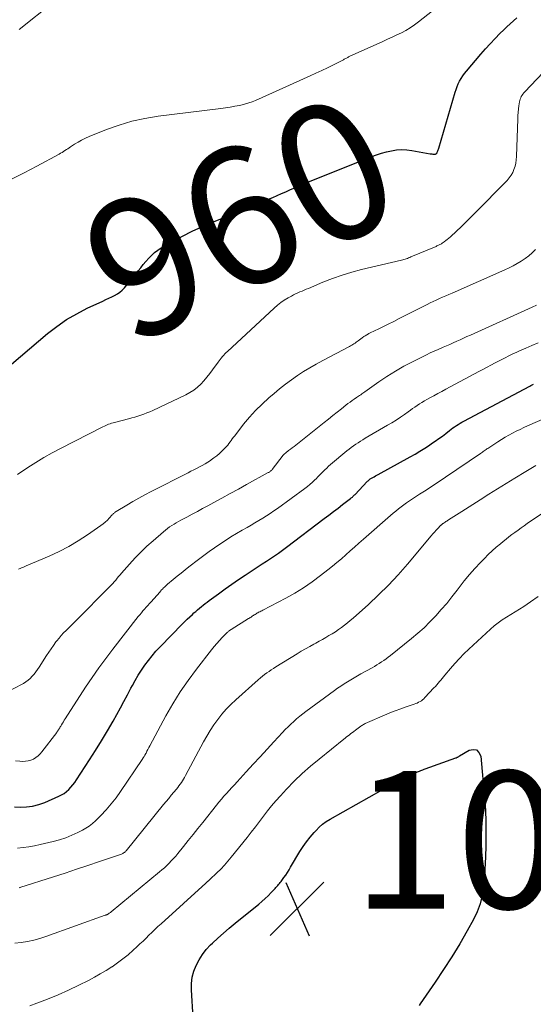
# Model space of a CAD drawing. Units: feet. Extents: x 2010000 to 2015010, y 515000 to 520000.
# Drawn here: x 2011279 to 2011354, y 516028 to 516172 of the extents above; entities that cross this region are included whole.
import ezdxf
from ezdxf.enums import TextEntityAlignment as Align

# ---------------------------------------------------------------- set-up
doc = ezdxf.new("R2010")
doc.units = ezdxf.units.FT
doc.header["$LTSCALE"] = 100
doc.header["$MEASUREMENT"] = 0
for name, color, linetype, lineweight in [('CONTOUR INDEX', 32, 'Continuous', 25), ('CONTOUR INDEX LABEL', 7, 'Continuous', 15), ('CONTOUR INTERMEDIATE', 40, 'Continuous', 15), ('SPOT ELEVATION', 7, 'Continuous', 15)]:
    doc.layers.add(name, color=color, linetype=linetype, lineweight=lineweight)
doc.styles.add('slant', font='romans.shx', dxfattribs={"oblique": 14.999978})

# ---------------------------------------------------------------- blocks, each defined once
blk = doc.blocks.new('SPOT')
at = {"layer": 'SPOT ELEVATION', "lineweight": 25}
for p, q in [((-3.95, -3.95), (3.86, 3.85)), ((-1.67, 3.81), (1.74, -3.97))]:
    blk.add_line(p, q, dxfattribs=at)

msp = doc.modelspace()

# ---------------------------------------------------------------- linework, layer by layer
at = {"layer": 'CONTOUR INDEX', "flags": 128}
for points, elevation in [([(2011277.99, 516121.41), (2011283.25, 516125.88), (2011284.6, 516126.94), (2011286.01, 516127.92), (2011287.49, 516128.78), (2011289.02, 516129.57), (2011291.31, 516130.63), (2011291.74, 516130.83), (2011292.16, 516131.03), (2011292.59, 516131.22), (2011293.01, 516131.42), (2011293.41, 516131.65), (2011293.79, 516131.91), (2011294.13, 516132.21), (2011294.45, 516132.55), (2011296.43, 516135), (2011296.81, 516135.47), (2011297.19, 516135.93), (2011297.58, 516136.39), (2011297.98, 516136.85), (2011298.39, 516137.28), (2011298.83, 516137.68), (2011299.31, 516138.03), (2011299.82, 516138.35), (2011301.51, 516139.31), (2011302.89, 516140.06), (2011304.29, 516140.78), (2011305.72, 516141.43), (2011307.17, 516142.05), (2011310.94, 516143.58), (2011311.59, 516143.84), (2011312.23, 516144.11), (2011312.88, 516144.37), (2011313.53, 516144.63), (2011314.17, 516144.89), (2011314.82, 516145.16), (2011315.46, 516145.44), (2011316.09, 516145.72), (2011317.35, 516146.28), (2011317.95, 516146.55), (2011318.54, 516146.81), (2011319.14, 516147.08), (2011319.73, 516147.34), (2011320.33, 516147.6), (2011320.93, 516147.85), (2011321.53, 516148.1), (2011322.13, 516148.34), (2011330.48, 516151.67), (2011331.19, 516151.93), (2011331.9, 516152.16), (2011332.63, 516152.35), (2011333.36, 516152.52), (2011334.1, 516152.62), (2011334.84, 516152.67), (2011335.58, 516152.64), (2011336.33, 516152.55), (2011338.98, 516152.08), (2011339.11, 516152.05), (2011339.25, 516152.04), (2011339.38, 516152.02), (2011339.51, 516152.01), (2011339.64, 516152), (2011339.71, 516152), (2011339.77, 516152.01), (2011339.83, 516152.04), (2011339.88, 516152.07), (2011339.93, 516152.12), (2011339.98, 516152.17), (2011340.01, 516152.22), (2011340.04, 516152.28), (2011340.08, 516152.39), (2011340.13, 516152.51), (2011340.17, 516152.63), (2011340.21, 516152.75), (2011340.25, 516152.88), (2011342.64, 516161.03), (2011342.78, 516161.45), (2011342.93, 516161.86), (2011343.1, 516162.26), (2011343.29, 516162.66), (2011343.51, 516163.04), (2011343.74, 516163.41), (2011343.99, 516163.77), (2011344.27, 516164.11), (2011346.39, 516166.58), (2011347.07, 516167.34), (2011347.76, 516168.1), (2011348.46, 516168.85), (2011349.17, 516169.58), (2011349.71, 516170.12), (2011350.17, 516170.57), (2011350.64, 516171.01), (2011351.13, 516171.43), (2011351.62, 516171.84)], 960), ([(2011278.44, 516056.96), (2011279.24, 516056.94), (2011280.16, 516056.97), (2011281.07, 516057.08), (2011281.95, 516057.31), (2011282.82, 516057.62), (2011284.87, 516058.51), (2011285.27, 516058.71), (2011285.65, 516058.94), (2011286, 516059.21), (2011286.34, 516059.51), (2011286.64, 516059.84), (2011286.93, 516060.18), (2011287.2, 516060.54), (2011287.46, 516060.91), (2011289.36, 516063.81), (2011290.25, 516065.2), (2011291.12, 516066.6), (2011291.96, 516068.02), (2011292.78, 516069.44), (2011293.33, 516070.42), (2011293.86, 516071.37), (2011294.38, 516072.33), (2011294.89, 516073.28), (2011295.4, 516074.24), (2011295.6, 516074.63), (2011296.02, 516075.39), (2011296.45, 516076.14), (2011296.92, 516076.87), (2011297.41, 516077.59), (2011297.93, 516078.28), (2011298.47, 516078.96), (2011299.04, 516079.62), (2011299.63, 516080.25), (2011302.89, 516083.6), (2011303.24, 516083.96), (2011303.6, 516084.31), (2011303.97, 516084.66), (2011304.35, 516085), (2011304.57, 516085.2), (2011304.84, 516085.44), (2011305.11, 516085.67), (2011305.38, 516085.9), (2011305.66, 516086.13), (2011305.94, 516086.35), (2011306.22, 516086.57), (2011306.51, 516086.79), (2011306.79, 516087), (2011308.13, 516088), (2011309.1, 516088.71), (2011310.07, 516089.4), (2011311.06, 516090.07), (2011312.06, 516090.73), (2011313.34, 516091.56), (2011313.94, 516091.95), (2011314.53, 516092.34), (2011315.13, 516092.73), (2011315.72, 516093.12), (2011316.31, 516093.52), (2011316.89, 516093.93), (2011317.47, 516094.34), (2011318.04, 516094.77), (2011323.55, 516098.95), (2011324.22, 516099.46), (2011324.89, 516099.97), (2011325.57, 516100.48), (2011326.24, 516101), (2011327.4, 516101.89), (2011327.49, 516101.96), (2011327.57, 516102.02), (2011327.66, 516102.09), (2011327.74, 516102.16), (2011327.82, 516102.24), (2011327.89, 516102.31), (2011327.97, 516102.39), (2011328.05, 516102.46), (2011329.82, 516104.34), (2011329.88, 516104.4), (2011329.94, 516104.45), (2011329.99, 516104.51), (2011330.05, 516104.56), (2011330.15, 516104.65), (2011330.24, 516104.72), (2011330.65, 516104.94), (2011330.84, 516105.04), (2011331.04, 516105.15), (2011331.23, 516105.25), (2011331.42, 516105.36), (2011336.08, 516107.94), (2011336.8, 516108.34), (2011337.5, 516108.76), (2011338.2, 516109.2), (2011338.89, 516109.65), (2011339.2, 516109.86), (2011339.73, 516110.22), (2011340.25, 516110.59), (2011340.77, 516110.97), (2011341.28, 516111.36), (2011341.8, 516111.76), (2011342.05, 516111.95), (2011342.3, 516112.14), (2011342.56, 516112.31), (2011342.82, 516112.49), (2011343.09, 516112.66), (2011343.35, 516112.82), (2011343.63, 516112.98), (2011343.9, 516113.13), (2011353.51, 516118.24), (2011353.68, 516118.34), (2011353.86, 516118.43), (2011354.04, 516118.51)], 980), ([(2011343.15, 516064.32), (2011343.22, 516064.36), (2011343.28, 516064.4), (2011344.68, 516065.23), (2011345.27, 516065.34), (2011345.76, 516065.27), (2011346.11, 516064.91), (2011346.37, 516064.37), (2011346.92, 516058.24), (2011347.04, 516056.51), (2011347.12, 516054.78), (2011347.13, 516053.05), (2011347.1, 516051.31), (2011347.04, 516049.71), (2011347, 516048.78), (2011346.95, 516047.85), (2011346.89, 516046.92), (2011346.82, 516046), (2011346.77, 516045.32), (2011346.59, 516044.08), (2011346.3, 516042.87), (2011345.86, 516041.71), (2011345.32, 516040.58), (2011344.4, 516038.94), (2011343.3, 516037.03), (2011342.16, 516035.15), (2011340.96, 516033.29), (2011339.74, 516031.46), (2011337.54, 516028.28), (2011337.37, 516028.05)], 1000), ([(2011304.47, 516026.27), (2011304.21, 516030.35), (2011304.23, 516031.26), (2011304.33, 516032.16), (2011304.56, 516033.03), (2011304.88, 516033.89), (2011305.31, 516034.7), (2011305.8, 516035.47), (2011306.37, 516036.19), (2011307, 516036.86), (2011307.26, 516037.11), (2011308.06, 516037.86), (2011308.88, 516038.6), (2011309.72, 516039.32), (2011310.57, 516040.03), (2011314.01, 516042.81), (2011314.48, 516043.21), (2011314.94, 516043.62), (2011315.38, 516044.04), (2011315.82, 516044.48), (2011316.4, 516045.1), (2011316.53, 516045.24), (2011316.66, 516045.38), (2011316.79, 516045.52), (2011316.91, 516045.67), (2011317.03, 516045.81), (2011317.15, 516045.96), (2011317.26, 516046.11), (2011317.38, 516046.27), (2011317.68, 516046.68), (2011317.94, 516047.04), (2011318.19, 516047.41), (2011318.43, 516047.79), (2011318.66, 516048.17), (2011320.02, 516050.46), (2011320.49, 516051.19), (2011320.98, 516051.9), (2011321.52, 516052.58), (2011322.09, 516053.24), (2011322.37, 516053.55), (2011322.83, 516054.01), (2011323.33, 516054.44), (2011323.86, 516054.83), (2011324.41, 516055.18), (2011331.99, 516059.45), (2011332.86, 516059.93), (2011333.73, 516060.39), (2011334.61, 516060.84), (2011335.5, 516061.27), (2011336.97, 516061.98), (2011337.13, 516062.05), (2011337.29, 516062.12), (2011337.45, 516062.19), (2011337.62, 516062.26), (2011337.78, 516062.32), (2011337.95, 516062.38), (2011338.11, 516062.44), (2011338.28, 516062.5), (2011342.73, 516064.1), (2011342.81, 516064.13), (2011342.88, 516064.16), (2011342.95, 516064.2), (2011343.02, 516064.23), (2011343.08, 516064.28), (2011343.15, 516064.32)], 1000)]:
    msp.add_lwpolyline(points, dxfattribs=dict(at, elevation=elevation))
at = {"layer": 'CONTOUR INTERMEDIATE', "flags": 128}
for points, elevation in [([(2011277.98, 516148.38), (2011279.85, 516149.29), (2011281.7, 516150.25), (2011284.92, 516152.02), (2011285.13, 516152.14), (2011285.35, 516152.27), (2011285.56, 516152.4), (2011285.77, 516152.54), (2011285.98, 516152.67), (2011286.18, 516152.81), (2011286.39, 516152.95), (2011286.6, 516153.09), (2011287.18, 516153.47), (2011287.69, 516153.78), (2011288.21, 516154.07), (2011288.75, 516154.33), (2011289.3, 516154.57), (2011291.82, 516155.59), (2011293.66, 516156.25), (2011295.53, 516156.81), (2011297.43, 516157.22), (2011299.35, 516157.54), (2011308.47, 516158.65), (2011309.16, 516158.75), (2011309.86, 516158.86), (2011310.54, 516158.98), (2011311.23, 516159.12), (2011311.61, 516159.21), (2011312.1, 516159.33), (2011312.59, 516159.48), (2011313.06, 516159.65), (2011313.53, 516159.84), (2011321.49, 516163.4), (2011322.35, 516163.79), (2011323.2, 516164.19), (2011324.05, 516164.6), (2011324.89, 516165.02), (2011326.36, 516165.77), (2011326.47, 516165.82), (2011326.57, 516165.88), (2011326.68, 516165.93), (2011326.78, 516165.99), (2011326.89, 516166.05), (2011327, 516166.11), (2011327.1, 516166.16), (2011327.21, 516166.21), (2011332.12, 516168.43), (2011332.8, 516168.74), (2011333.47, 516169.05), (2011334.14, 516169.37), (2011334.8, 516169.69), (2011335.45, 516170.03), (2011336.09, 516170.4), (2011336.7, 516170.82), (2011337.29, 516171.26), (2011341.39, 516174.54)], 956), ([(2011279.11, 516170.14), (2011284.13, 516174.13)], 952), ([(2011278.86, 516105.37), (2011280.39, 516106.39), (2011281.55, 516107.13), (2011282.72, 516107.84), (2011283.91, 516108.52), (2011285.12, 516109.16), (2011291.32, 516112.33), (2011291.52, 516112.42), (2011291.73, 516112.52), (2011291.93, 516112.6), (2011292.14, 516112.68), (2011292.35, 516112.76), (2011292.57, 516112.83), (2011292.78, 516112.89), (2011293, 516112.95), (2011295.05, 516113.48), (2011295.5, 516113.6), (2011295.95, 516113.73), (2011296.4, 516113.87), (2011296.85, 516114.01), (2011297.29, 516114.16), (2011297.73, 516114.33), (2011298.16, 516114.51), (2011298.59, 516114.7), (2011303.4, 516116.99), (2011303.99, 516117.31), (2011304.55, 516117.67), (2011305.07, 516118.08), (2011305.57, 516118.53), (2011306.03, 516119.03), (2011306.47, 516119.53), (2011306.89, 516120.06), (2011307.3, 516120.6), (2011308.08, 516121.7), (2011308.23, 516121.91), (2011308.4, 516122.12), (2011308.56, 516122.32), (2011308.73, 516122.53), (2011308.91, 516122.72), (2011309.09, 516122.92), (2011309.27, 516123.11), (2011309.47, 516123.29), (2011316.27, 516129.6), (2011316.74, 516130.01), (2011317.23, 516130.4), (2011317.74, 516130.75), (2011318.28, 516131.07), (2011318.77, 516131.35), (2011319.07, 516131.52), (2011319.38, 516131.67), (2011319.69, 516131.81), (2011320, 516131.95), (2011320.32, 516132.08), (2011320.63, 516132.21), (2011320.95, 516132.34), (2011321.26, 516132.47), (2011323.37, 516133.37), (2011324.75, 516133.92), (2011326.15, 516134.41), (2011327.57, 516134.84), (2011329.01, 516135.22), (2011334.84, 516136.59), (2011335.01, 516136.64), (2011335.18, 516136.68), (2011335.35, 516136.73), (2011335.52, 516136.79), (2011335.68, 516136.84), (2011335.85, 516136.9), (2011336.02, 516136.97), (2011336.18, 516137.04), (2011339.87, 516138.59), (2011339.99, 516138.64), (2011340.1, 516138.69), (2011340.21, 516138.74), (2011340.31, 516138.79), (2011340.42, 516138.85), (2011340.53, 516138.91), (2011340.63, 516138.97), (2011340.73, 516139.04), (2011341.02, 516139.24), (2011341.26, 516139.42), (2011341.49, 516139.6), (2011341.72, 516139.79), (2011341.94, 516139.98), (2011342.84, 516140.82), (2011343.5, 516141.45), (2011344.16, 516142.08), (2011344.81, 516142.72), (2011345.45, 516143.37), (2011350.2, 516148.2), (2011350.51, 516148.56), (2011350.79, 516148.94), (2011351.02, 516149.35), (2011351.21, 516149.79), (2011351.36, 516150.24), (2011351.47, 516150.71), (2011351.54, 516151.18), (2011351.58, 516151.65), (2011351.75, 516157.14), (2011351.78, 516157.62), (2011351.81, 516158.1), (2011351.86, 516158.59), (2011351.93, 516159.07), (2011352.01, 516159.61), (2011352.05, 516159.81), (2011352.11, 516160.02), (2011352.19, 516160.21), (2011352.28, 516160.4), (2011352.39, 516160.58), (2011352.51, 516160.76), (2011352.64, 516160.92), (2011352.78, 516161.08), (2011359.03, 516167.65)], 964), ([(2011278.99, 516091.59), (2011279.34, 516091.73), (2011279.54, 516091.81), (2011279.74, 516091.89), (2011279.93, 516091.97), (2011280.13, 516092.05), (2011283.47, 516093.47), (2011284.92, 516094.15), (2011286.34, 516094.88), (2011287.72, 516095.69), (2011289.06, 516096.56), (2011291.02, 516097.93), (2011291.34, 516098.17), (2011291.66, 516098.43), (2011291.96, 516098.72), (2011292.24, 516099.01), (2011292.67, 516099.49), (2011292.73, 516099.55), (2011292.79, 516099.62), (2011292.86, 516099.68), (2011292.93, 516099.75), (2011293, 516099.81), (2011293.07, 516099.86), (2011293.14, 516099.92), (2011293.22, 516099.97), (2011294.8, 516100.91), (2011295.67, 516101.43), (2011296.55, 516101.93), (2011297.44, 516102.41), (2011298.33, 516102.88), (2011303.72, 516105.62), (2011304.14, 516105.83), (2011304.55, 516106.05), (2011304.96, 516106.26), (2011305.38, 516106.47), (2011305.78, 516106.69), (2011306.19, 516106.92), (2011306.58, 516107.17), (2011306.98, 516107.42), (2011307.07, 516107.48), (2011307.49, 516107.78), (2011307.9, 516108.1), (2011308.29, 516108.44), (2011308.67, 516108.79), (2011309.1, 516109.24), (2011309.3, 516109.44), (2011309.49, 516109.65), (2011309.66, 516109.88), (2011309.83, 516110.11), (2011309.99, 516110.34), (2011310.16, 516110.57), (2011310.33, 516110.8), (2011310.51, 516111.02), (2011311.81, 516112.68), (2011312.67, 516113.7), (2011313.56, 516114.69), (2011314.51, 516115.63), (2011315.49, 516116.53), (2011316.24, 516117.16), (2011317.06, 516117.85), (2011317.91, 516118.51), (2011318.77, 516119.15), (2011319.65, 516119.76), (2011320.55, 516120.35), (2011321.47, 516120.91), (2011322.4, 516121.45), (2011323.34, 516121.96), (2011327.23, 516124), (2011327.4, 516124.09), (2011327.56, 516124.19), (2011327.73, 516124.29), (2011327.89, 516124.4), (2011328.05, 516124.51), (2011328.21, 516124.62), (2011328.36, 516124.73), (2011328.52, 516124.85), (2011329.1, 516125.28), (2011329.31, 516125.44), (2011329.54, 516125.58), (2011329.76, 516125.72), (2011330, 516125.85), (2011330.05, 516125.88), (2011330.26, 516125.98), (2011330.47, 516126.08), (2011330.68, 516126.18), (2011330.89, 516126.28), (2011331.1, 516126.37), (2011331.31, 516126.47), (2011331.52, 516126.57), (2011331.73, 516126.67), (2011332.89, 516127.26), (2011333.68, 516127.66), (2011334.47, 516128.06), (2011335.26, 516128.46), (2011336.05, 516128.86), (2011338.54, 516130.12), (2011338.98, 516130.34), (2011339.44, 516130.56), (2011339.89, 516130.77), (2011340.35, 516130.98), (2011340.8, 516131.19), (2011341.26, 516131.39), (2011341.72, 516131.59), (2011342.18, 516131.79), (2011349.89, 516135.16), (2011350.51, 516135.44), (2011351.11, 516135.75), (2011351.69, 516136.08), (2011352.27, 516136.43), (2011352.82, 516136.81), (2011353.36, 516137.22), (2011353.86, 516137.66), (2011354.35, 516138.12)], 968), ([(2011273.68, 516071.82), (2011279.72, 516074.95), (2011280.08, 516075.17), (2011280.42, 516075.4), (2011280.73, 516075.68), (2011281.02, 516075.98), (2011281.29, 516076.3), (2011281.55, 516076.63), (2011281.79, 516076.97), (2011282.02, 516077.32), (2011283.08, 516078.99), (2011283.41, 516079.5), (2011283.75, 516080), (2011284.1, 516080.49), (2011284.47, 516080.98), (2011284.59, 516081.15), (2011284.91, 516081.54), (2011285.23, 516081.92), (2011285.58, 516082.29), (2011285.93, 516082.64), (2011286.29, 516082.99), (2011286.65, 516083.35), (2011287.01, 516083.7), (2011287.36, 516084.06), (2011292.27, 516089.02), (2011292.5, 516089.26), (2011292.73, 516089.5), (2011292.95, 516089.74), (2011293.17, 516089.99), (2011293.38, 516090.25), (2011293.59, 516090.5), (2011293.81, 516090.75), (2011294.03, 516091), (2011295.19, 516092.32), (2011296, 516093.21), (2011296.84, 516094.08), (2011297.71, 516094.91), (2011298.61, 516095.72), (2011300.12, 516097.04), (2011300.42, 516097.28), (2011300.72, 516097.52), (2011301.03, 516097.73), (2011301.35, 516097.95), (2011301.67, 516098.14), (2011302, 516098.34), (2011302.34, 516098.53), (2011302.67, 516098.71), (2011303.54, 516099.17), (2011304.3, 516099.58), (2011305.07, 516099.99), (2011305.84, 516100.41), (2011306.61, 516100.82), (2011307.47, 516101.29), (2011308.66, 516101.94), (2011309.86, 516102.59), (2011311.05, 516103.24), (2011312.24, 516103.89), (2011315.41, 516105.64), (2011315.49, 516105.68), (2011315.57, 516105.73), (2011315.64, 516105.78), (2011315.71, 516105.84), (2011315.78, 516105.89), (2011315.84, 516105.95), (2011315.9, 516106.02), (2011315.96, 516106.09), (2011317.58, 516108.17), (2011317.62, 516108.22), (2011317.66, 516108.27), (2011317.71, 516108.31), (2011317.75, 516108.36), (2011317.8, 516108.4), (2011317.85, 516108.45), (2011317.9, 516108.49), (2011317.95, 516108.53), (2011318.37, 516108.85), (2011318.64, 516109.05), (2011318.9, 516109.25), (2011319.16, 516109.45), (2011319.42, 516109.66), (2011323.54, 516112.94), (2011324.17, 516113.44), (2011324.8, 516113.94), (2011325.43, 516114.44), (2011326.06, 516114.94), (2011326.72, 516115.46), (2011327.02, 516115.7), (2011327.32, 516115.92), (2011327.63, 516116.14), (2011327.94, 516116.36), (2011328.27, 516116.58), (2011328.42, 516116.69), (2011328.57, 516116.79), (2011328.72, 516116.89), (2011328.87, 516116.99), (2011329.02, 516117.1), (2011329.16, 516117.2), (2011329.31, 516117.3), (2011329.46, 516117.41), (2011331.51, 516118.85), (2011332.7, 516119.65), (2011333.92, 516120.41), (2011335.17, 516121.12), (2011336.44, 516121.78), (2011338.45, 516122.78), (2011339.01, 516123.06), (2011339.58, 516123.32), (2011340.15, 516123.58), (2011340.72, 516123.83), (2011340.87, 516123.89), (2011341.37, 516124.11), (2011341.87, 516124.32), (2011342.37, 516124.54), (2011342.87, 516124.77), (2011343.36, 516124.99), (2011343.86, 516125.22), (2011344.36, 516125.44), (2011344.86, 516125.67), (2011353.87, 516129.74), (2011354.49, 516130.01)], 972), ([(2011278.59, 516063.65), (2011279.21, 516063.61), (2011279.63, 516063.6), (2011280.04, 516063.61), (2011280.43, 516063.67), (2011280.82, 516063.78), (2011281.19, 516063.94), (2011281.54, 516064.16), (2011281.86, 516064.4), (2011282.15, 516064.68), (2011282.42, 516064.99), (2011284.57, 516067.82), (2011284.65, 516067.93), (2011284.73, 516068.04), (2011284.8, 516068.15), (2011284.87, 516068.26), (2011284.95, 516068.37), (2011285.02, 516068.49), (2011285.09, 516068.6), (2011285.16, 516068.72), (2011285.28, 516068.93), (2011285.41, 516069.15), (2011285.55, 516069.36), (2011285.68, 516069.58), (2011285.82, 516069.8), (2011288.79, 516074.4), (2011289.73, 516075.81), (2011290.7, 516077.21), (2011291.71, 516078.58), (2011292.74, 516079.93), (2011296.46, 516084.67), (2011296.68, 516084.95), (2011296.91, 516085.22), (2011297.14, 516085.5), (2011297.37, 516085.77), (2011297.61, 516086.03), (2011297.85, 516086.3), (2011298.09, 516086.57), (2011298.33, 516086.83), (2011299.59, 516088.25), (2011299.72, 516088.4), (2011299.86, 516088.55), (2011300, 516088.69), (2011300.14, 516088.84), (2011300.29, 516088.98), (2011300.44, 516089.12), (2011300.59, 516089.25), (2011300.74, 516089.39), (2011301.56, 516090.08), (2011302.12, 516090.55), (2011302.69, 516091.01), (2011303.27, 516091.48), (2011303.85, 516091.93), (2011305.23, 516093), (2011306, 516093.58), (2011306.77, 516094.15), (2011307.55, 516094.7), (2011308.35, 516095.24), (2011309.15, 516095.76), (2011309.96, 516096.27), (2011310.79, 516096.76), (2011311.61, 516097.25), (2011312.34, 516097.66), (2011312.91, 516097.99), (2011313.47, 516098.32), (2011314.03, 516098.65), (2011314.59, 516098.99), (2011315.14, 516099.33), (2011315.69, 516099.69), (2011316.23, 516100.06), (2011316.76, 516100.43), (2011320.71, 516103.32), (2011321.1, 516103.62), (2011321.48, 516103.93), (2011321.84, 516104.25), (2011322.2, 516104.59), (2011322.37, 516104.76), (2011322.63, 516105.02), (2011322.89, 516105.28), (2011323.15, 516105.54), (2011323.4, 516105.8), (2011323.66, 516106.06), (2011323.93, 516106.31), (2011324.2, 516106.56), (2011324.48, 516106.8), (2011326.86, 516108.79), (2011327.18, 516109.04), (2011327.49, 516109.29), (2011327.82, 516109.53), (2011328.15, 516109.77), (2011328.49, 516109.99), (2011328.82, 516110.22), (2011329.17, 516110.43), (2011329.52, 516110.64), (2011332.79, 516112.54), (2011333.42, 516112.91), (2011334.04, 516113.3), (2011334.65, 516113.7), (2011335.25, 516114.12), (2011335.78, 516114.49), (2011336.11, 516114.72), (2011336.44, 516114.96), (2011336.78, 516115.19), (2011337.12, 516115.43), (2011337.46, 516115.65), (2011337.8, 516115.87), (2011338.15, 516116.08), (2011338.51, 516116.28), (2011338.96, 516116.53), (2011339.54, 516116.84), (2011340.13, 516117.16), (2011340.71, 516117.47), (2011341.3, 516117.79), (2011346.11, 516120.37), (2011346.69, 516120.68), (2011347.28, 516120.99), (2011347.86, 516121.3), (2011348.45, 516121.61), (2011348.87, 516121.84), (2011349.24, 516122.03), (2011349.62, 516122.23), (2011350, 516122.42), (2011350.38, 516122.6), (2011350.76, 516122.79), (2011351.14, 516122.97), (2011351.52, 516123.14), (2011351.91, 516123.31), (2011352.93, 516123.76), (2011353.83, 516124.15), (2011354.74, 516124.53)], 976), ([(2011278.84, 516050.94), (2011279.68, 516051.03), (2011280.52, 516051.15), (2011281.35, 516051.3), (2011282.18, 516051.48), (2011284.06, 516051.93), (2011284.99, 516052.18), (2011285.9, 516052.48), (2011286.78, 516052.84), (2011287.66, 516053.24), (2011288.32, 516053.58), (2011288.83, 516053.87), (2011289.32, 516054.18), (2011289.78, 516054.55), (2011290.21, 516054.94), (2011291, 516055.72), (2011291.78, 516056.54), (2011292.53, 516057.4), (2011293.23, 516058.29), (2011293.89, 516059.22), (2011297.03, 516063.88), (2011297.17, 516064.09), (2011297.3, 516064.3), (2011297.42, 516064.51), (2011297.54, 516064.73), (2011297.59, 516064.81), (2011297.73, 516065.08), (2011297.87, 516065.34), (2011298.01, 516065.6), (2011298.15, 516065.86), (2011300.5, 516070.22), (2011301.5, 516071.99), (2011302.57, 516073.72), (2011303.72, 516075.39), (2011304.93, 516077.02), (2011307.13, 516079.85), (2011307.5, 516080.31), (2011307.89, 516080.77), (2011308.29, 516081.21), (2011308.7, 516081.64), (2011309.4, 516082.35), (2011309.47, 516082.42), (2011309.54, 516082.48), (2011309.62, 516082.54), (2011309.69, 516082.6), (2011309.77, 516082.66), (2011309.85, 516082.71), (2011309.92, 516082.77), (2011310, 516082.82), (2011312.54, 516084.39), (2011312.66, 516084.46), (2011312.78, 516084.54), (2011312.89, 516084.61), (2011313.01, 516084.69), (2011313.13, 516084.77), (2011313.24, 516084.84), (2011313.36, 516084.92), (2011313.47, 516084.99), (2011313.49, 516085), (2011313.62, 516085.08), (2011313.74, 516085.16), (2011313.87, 516085.23), (2011314, 516085.3), (2011314.03, 516085.31), (2011314.17, 516085.38), (2011314.31, 516085.45), (2011314.45, 516085.53), (2011314.6, 516085.6), (2011317.94, 516087.35), (2011319.27, 516088.09), (2011320.56, 516088.88), (2011321.81, 516089.74), (2011323.03, 516090.65), (2011324.08, 516091.47), (2011324.75, 516092.01), (2011325.41, 516092.55), (2011326.06, 516093.11), (2011326.7, 516093.68), (2011327.34, 516094.24), (2011327.98, 516094.81), (2011328.62, 516095.38), (2011329.27, 516095.94), (2011333.22, 516099.39), (2011333.6, 516099.72), (2011333.98, 516100.04), (2011334.37, 516100.35), (2011334.76, 516100.66), (2011335.17, 516100.95), (2011335.57, 516101.24), (2011335.98, 516101.53), (2011336.4, 516101.8), (2011337.46, 516102.49), (2011338.42, 516103.1), (2011339.36, 516103.73), (2011340.31, 516104.35), (2011341.25, 516104.99), (2011346.34, 516108.44), (2011346.48, 516108.53), (2011346.61, 516108.62), (2011346.74, 516108.71), (2011346.87, 516108.81), (2011347.01, 516108.9), (2011347.14, 516108.99), (2011347.27, 516109.08), (2011347.41, 516109.17), (2011348.88, 516110.13), (2011349.4, 516110.46), (2011349.93, 516110.78), (2011350.46, 516111.09), (2011350.99, 516111.39), (2011351.54, 516111.67), (2011352.09, 516111.94), (2011352.64, 516112.2), (2011353.2, 516112.45), (2011360.05, 516115.4)], 984), ([(2011279.14, 516045.19), (2011279.2, 516045.21), (2011284.11, 516046.79), (2011285.79, 516047.34), (2011287.46, 516047.88), (2011289.12, 516048.44), (2011290.79, 516049), (2011293.88, 516050.04), (2011294, 516050.08), (2011294.12, 516050.13), (2011294.23, 516050.19), (2011294.33, 516050.26), (2011294.43, 516050.33), (2011294.53, 516050.41), (2011294.62, 516050.5), (2011294.7, 516050.59), (2011300.16, 516057.3), (2011300.53, 516057.76), (2011300.9, 516058.21), (2011301.27, 516058.66), (2011301.65, 516059.11), (2011302.02, 516059.55), (2011302.21, 516059.79), (2011302.39, 516060.02), (2011302.57, 516060.26), (2011302.74, 516060.5), (2011302.91, 516060.75), (2011303.07, 516061), (2011303.22, 516061.26), (2011303.36, 516061.52), (2011305.98, 516066.44), (2011306.46, 516067.28), (2011306.96, 516068.11), (2011307.49, 516068.91), (2011308.06, 516069.69), (2011308.66, 516070.45), (2011309.29, 516071.18), (2011309.96, 516071.87), (2011310.66, 516072.54), (2011313.95, 516075.49), (2011314.25, 516075.75), (2011314.56, 516076), (2011314.87, 516076.24), (2011315.19, 516076.48), (2011315.52, 516076.7), (2011315.84, 516076.93), (2011316.18, 516077.14), (2011316.51, 516077.35), (2011319.61, 516079.27), (2011320.22, 516079.63), (2011320.82, 516079.99), (2011321.44, 516080.34), (2011322.05, 516080.68), (2011322.33, 516080.83), (2011322.81, 516081.1), (2011323.29, 516081.36), (2011323.77, 516081.63), (2011324.24, 516081.9), (2011324.72, 516082.19), (2011325.18, 516082.48), (2011325.63, 516082.78), (2011326.08, 516083.09), (2011326.51, 516083.41), (2011326.94, 516083.75), (2011327.36, 516084.09), (2011327.77, 516084.45), (2011330, 516086.45), (2011331.49, 516087.84), (2011332.94, 516089.27), (2011334.32, 516090.76), (2011335.67, 516092.3), (2011339.16, 516096.46), (2011339.39, 516096.73), (2011339.62, 516096.99), (2011339.86, 516097.25), (2011340.1, 516097.51), (2011340.5, 516097.92), (2011340.54, 516097.97), (2011340.59, 516098.01), (2011340.64, 516098.05), (2011340.69, 516098.09), (2011340.74, 516098.13), (2011340.8, 516098.17), (2011340.85, 516098.21), (2011340.9, 516098.24), (2011341.04, 516098.34), (2011341.17, 516098.42), (2011341.29, 516098.5), (2011341.41, 516098.58), (2011341.54, 516098.66), (2011342.06, 516099), (2011342.44, 516099.25), (2011342.83, 516099.5), (2011343.21, 516099.75), (2011343.6, 516100), (2011346.27, 516101.7), (2011347.54, 516102.49), (2011348.8, 516103.28), (2011350.07, 516104.06), (2011351.35, 516104.84), (2011352.94, 516105.81), (2011353.42, 516106.1), (2011353.9, 516106.4), (2011354.37, 516106.7)], 988), ([(2011278.46, 516037.1), (2011279.39, 516037.2), (2011280.31, 516037.36), (2011281.22, 516037.55), (2011282.12, 516037.8), (2011283.01, 516038.09), (2011291.62, 516041.18), (2011291.67, 516041.19), (2011291.72, 516041.21), (2011291.77, 516041.23), (2011291.83, 516041.25), (2011291.88, 516041.27), (2011291.93, 516041.3), (2011291.98, 516041.32), (2011292.03, 516041.35), (2011292.12, 516041.41), (2011292.22, 516041.47), (2011292.31, 516041.54), (2011292.41, 516041.6), (2011292.49, 516041.67), (2011299.54, 516047.49), (2011299.91, 516047.8), (2011300.26, 516048.11), (2011300.6, 516048.43), (2011300.94, 516048.76), (2011301.27, 516049.1), (2011301.6, 516049.45), (2011301.91, 516049.8), (2011302.21, 516050.16), (2011303.04, 516051.19), (2011303.75, 516052.07), (2011304.46, 516052.95), (2011305.16, 516053.83), (2011305.87, 516054.71), (2011307.87, 516057.21), (2011308.22, 516057.65), (2011308.58, 516058.09), (2011308.95, 516058.52), (2011309.33, 516058.94), (2011309.7, 516059.37), (2011310.08, 516059.79), (2011310.46, 516060.2), (2011310.85, 516060.62), (2011312.19, 516062.07), (2011313.2, 516063.17), (2011314.21, 516064.27), (2011315.22, 516065.37), (2011316.23, 516066.46), (2011317.48, 516067.82), (2011317.88, 516068.23), (2011318.28, 516068.64), (2011318.69, 516069.03), (2011319.11, 516069.42), (2011319.54, 516069.79), (2011319.98, 516070.16), (2011320.43, 516070.51), (2011320.89, 516070.85), (2011325.04, 516073.91), (2011325.5, 516074.24), (2011325.97, 516074.56), (2011326.45, 516074.87), (2011326.93, 516075.17), (2011327.42, 516075.46), (2011327.92, 516075.75), (2011328.41, 516076.04), (2011328.91, 516076.32), (2011330.54, 516077.23), (2011330.89, 516077.43), (2011331.24, 516077.64), (2011331.58, 516077.85), (2011331.91, 516078.07), (2011332.24, 516078.3), (2011332.57, 516078.54), (2011332.89, 516078.78), (2011333.2, 516079.03), (2011336.27, 516081.48), (2011337.2, 516082.26), (2011338.1, 516083.06), (2011338.97, 516083.91), (2011339.81, 516084.78), (2011340.62, 516085.69), (2011341.41, 516086.6), (2011342.17, 516087.55), (2011342.91, 516088.51), (2011343.23, 516088.92), (2011343.97, 516089.87), (2011344.73, 516090.8), (2011345.52, 516091.69), (2011346.34, 516092.57), (2011346.91, 516093.15), (2011347.47, 516093.71), (2011348.04, 516094.26), (2011348.63, 516094.78), (2011349.24, 516095.29), (2011349.62, 516095.6), (2011350.05, 516095.94), (2011350.48, 516096.28), (2011350.92, 516096.61), (2011351.35, 516096.94), (2011351.8, 516097.27), (2011352.24, 516097.59), (2011352.69, 516097.9), (2011353.15, 516098.21), (2011360.04, 516102.82)], 992), ([(2011280.67, 516028), (2011281.67, 516028.37), (2011283.24, 516028.97), (2011284.78, 516029.61), (2011286.31, 516030.3), (2011287.82, 516031.02), (2011289.19, 516031.71), (2011290.06, 516032.17), (2011290.93, 516032.65), (2011291.78, 516033.16), (2011292.62, 516033.68), (2011292.64, 516033.69), (2011293.45, 516034.25), (2011294.23, 516034.82), (2011294.99, 516035.44), (2011295.72, 516036.09), (2011296.27, 516036.6), (2011296.71, 516037.01), (2011297.15, 516037.43), (2011297.59, 516037.85), (2011298.02, 516038.28), (2011298.45, 516038.7), (2011298.89, 516039.12), (2011299.33, 516039.53), (2011299.78, 516039.94), (2011306.32, 516045.88), (2011306.37, 516045.92), (2011306.42, 516045.96), (2011306.46, 516046), (2011306.51, 516046.05), (2011306.56, 516046.09), (2011306.6, 516046.13), (2011306.65, 516046.17), (2011306.7, 516046.22), (2011306.75, 516046.26), (2011306.79, 516046.31), (2011306.84, 516046.35), (2011306.89, 516046.39), (2011307.92, 516047.38), (2011308.47, 516047.92), (2011309.01, 516048.48), (2011309.52, 516049.07), (2011310.02, 516049.66), (2011312.32, 516052.53), (2011312.93, 516053.29), (2011313.52, 516054.06), (2011314.11, 516054.83), (2011314.69, 516055.61), (2011315.28, 516056.38), (2011315.89, 516057.13), (2011316.52, 516057.87), (2011317.17, 516058.58), (2011318.06, 516059.53), (2011319.19, 516060.69), (2011320.35, 516061.81), (2011321.56, 516062.89), (2011322.8, 516063.93), (2011326.4, 516066.83), (2011326.61, 516066.99), (2011326.82, 516067.16), (2011327.03, 516067.32), (2011327.24, 516067.48), (2011327.45, 516067.64), (2011327.67, 516067.8), (2011327.88, 516067.96), (2011328.1, 516068.12), (2011328.91, 516068.72), (2011329.03, 516068.8), (2011329.14, 516068.88), (2011329.26, 516068.95), (2011329.38, 516069.02), (2011329.5, 516069.09), (2011329.62, 516069.16), (2011329.75, 516069.22), (2011329.87, 516069.27), (2011332.34, 516070.33), (2011333.13, 516070.66), (2011333.91, 516070.97), (2011334.71, 516071.26), (2011335.51, 516071.54), (2011336.67, 516071.92), (2011336.89, 516072), (2011337.1, 516072.09), (2011337.31, 516072.2), (2011337.52, 516072.31), (2011337.71, 516072.43), (2011337.9, 516072.57), (2011338.07, 516072.72), (2011338.24, 516072.89), (2011339.55, 516074.3), (2011339.76, 516074.52), (2011339.96, 516074.75), (2011340.15, 516074.98), (2011340.35, 516075.21), (2011340.54, 516075.44), (2011340.73, 516075.67), (2011340.93, 516075.9), (2011341.12, 516076.13), (2011341.97, 516077.14), (2011342.6, 516077.87), (2011343.25, 516078.57), (2011343.92, 516079.25), (2011344.62, 516079.92), (2011347.79, 516082.84), (2011348.34, 516083.32), (2011348.91, 516083.78), (2011349.51, 516084.2), (2011350.13, 516084.6), (2011350.76, 516084.99), (2011351.39, 516085.37), (2011352.01, 516085.77), (2011352.63, 516086.17), (2011353.64, 516086.83), (2011354.74, 516087.59)], 996)]:
    msp.add_lwpolyline(points, dxfattribs=dict(at, elevation=elevation))

# ---------------------------------------------------------------- block references
at = {"layer": 'SPOT ELEVATION'}
msp.add_blockref('SPOT', (2011319.64, 516042.17, 1001.9), dxfattribs=at)

# ---------------------------------------------------------------- texts
at = {"layer": 'CONTOUR INDEX LABEL', "style": 'slant', "oblique": 15}
msp.add_text('960', height=20, rotation=26.1087, dxfattribs=at).set_placement((2011311.27, 516142.71, 960), align=Align.MIDDLE_CENTER)
at = {"layer": 'SPOT ELEVATION', "style": 'slant', "oblique": 15}
msp.add_text('1001.9', height=20, dxfattribs=at).set_placement((2011327.64, 516042.17, 1001.9))

doc.saveas('drawing.dxf')
